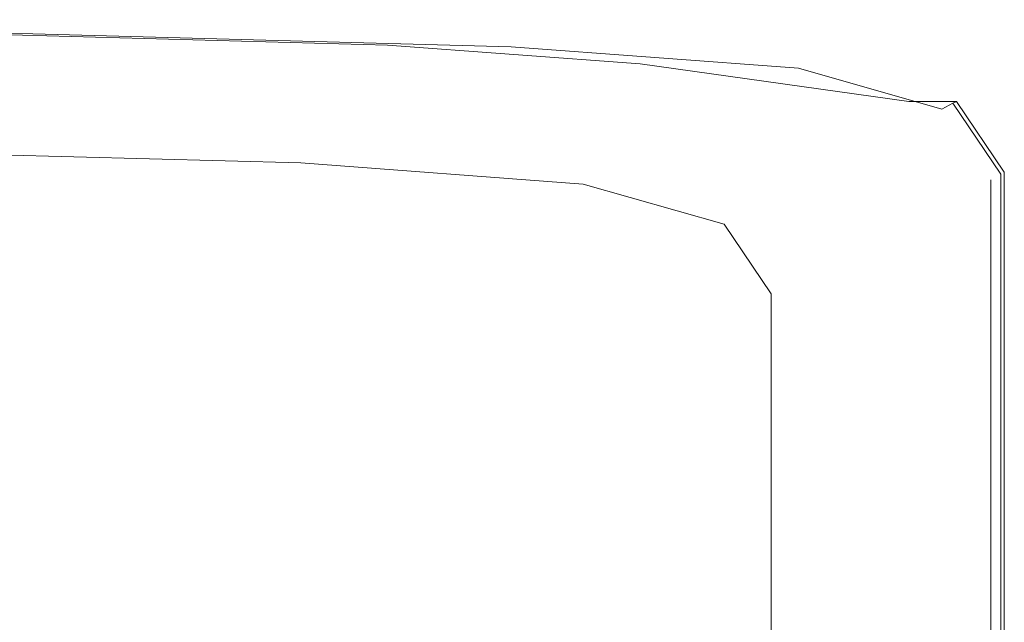
# Model space of a CAD drawing. Extents: x 0 to 1500, y -800 to 0.
# Drawn here: x 1443 to 1500, y -35 to 0 of the extents above; entities that cross this region are included whole.
import ezdxf

# ---------------------------------------------------------------- set-up
doc = ezdxf.new("R2010")
doc.units = 0
doc.header["$LTSCALE"] = 500
doc.header["$MEASUREMENT"] = 0
doc.layers.add('LUNA_CERAMIKA', color=7, linetype='Continuous')

msp = doc.modelspace()

# ---------------------------------------------------------------- linework, layer by layer
at = {"layer": 'LUNA_CERAMIKA', "lineweight": 0}
for points, invisible_edges in [([(1409.241, -0.581, 409.923), (1409.802, -0.241, 410.441), (1443.279, -0.957, 409.923), (1409.241, -0.581, 409.923)], 11), ([(1409.67, -0.249, 444.344), (1442.944, -0.615, 444.328), (1444.066, -0.504, 442.121), (1409.99, -0.127, 442.121)], 15), ([(1442.944, -0.615, 444.328), (1409.67, -0.249, 444.344), (1439.578, -0.95, 445.456), (1442.944, -0.615, 444.328)], 15), ([(1409.802, -0.241, 410.441), (1409.99, -0.127, 411.995), (1444.066, -0.504, 411.995), (1443.869, -0.617, 410.441)], 15), ([(1443.869, -0.617, 410.441), (1443.279, -0.957, 409.923), (1409.802, -0.241, 410.441), (1443.869, -0.617, 410.441)], 15), ([(1444.066, -0.504, 420.281), (1444.066, -0.504, 415.102), (1409.99, -0.127, 415.102), (1409.99, -0.127, 420.281)], 15), ([(1444.066, -0.504, 442.121), (1444.066, -0.504, 438.45), (1409.99, -0.127, 438.45), (1409.99, -0.127, 442.121)], 15), ([(1409.99, -0.127, 432.935), (1444.066, -0.504, 432.935), (1444.066, -0.504, 426.552), (1409.99, -0.127, 426.552)], 15), ([(1409.99, -0.127, 438.45), (1444.066, -0.504, 438.45), (1444.066, -0.504, 432.935), (1409.99, -0.127, 432.935)], 15), ([(1444.066, -0.504, 426.552), (1444.066, -0.504, 420.281), (1409.99, -0.127, 420.281), (1409.99, -0.127, 426.552)], 15), ([(1409.99, -0.127, 415.102), (1444.066, -0.504, 415.102), (1444.066, -0.504, 411.995), (1409.99, -0.127, 411.995)], 15), ([(1444.066, -0.504, 442.121), (1442.944, -0.615, 444.328), (1472.033, -1.257, 442.121), (1444.066, -0.504, 442.121)], 15), ([(1443.869, -0.617, 410.441), (1444.066, -0.504, 411.995), (1472.033, -1.257, 411.995), (1471.828, -1.37, 410.441)], 15), ([(1444.066, -0.504, 411.995), (1444.066, -0.504, 415.102), (1472.033, -1.257, 415.102), (1472.033, -1.257, 411.995)], 15), ([(1444.066, -0.504, 432.935), (1472.033, -1.257, 432.935), (1472.033, -1.257, 426.552), (1444.066, -0.504, 426.552)], 15), ([(1472.033, -1.257, 420.281), (1472.033, -1.257, 415.102), (1444.066, -0.504, 415.102), (1444.066, -0.504, 420.281)], 15), ([(1444.066, -0.504, 438.45), (1472.033, -1.257, 438.45), (1472.033, -1.257, 432.935), (1444.066, -0.504, 432.935)], 15), ([(1472.033, -1.257, 442.121), (1472.033, -1.257, 438.45), (1444.066, -0.504, 438.45), (1444.066, -0.504, 442.121)], 15), ([(1472.033, -1.257, 426.552), (1472.033, -1.257, 420.281), (1444.066, -0.504, 420.281), (1444.066, -0.504, 426.552)], 15), ([(1443.279, -0.957, 409.923), (1442.097, -1.636, 409.923), (1409.241, -0.581, 409.923), (1443.279, -0.957, 409.923)], 15), ([(1437.218, -1.612, 445.947), (1455.844, -1.972, 445.786), (1439.578, -0.95, 445.456), (1437.218, -1.612, 445.947)], 15), ([(1439.578, -0.95, 445.456), (1464, -1.612, 445.412), (1442.944, -0.615, 444.328), (1439.578, -0.95, 445.456)], 14), ([(1464, -1.612, 445.412), (1439.578, -0.95, 445.456), (1455.844, -1.972, 445.786), (1464, -1.612, 445.412)], 15), ([(1442.097, -1.636, 409.923), (1443.279, -0.957, 409.923), (1469.986, -2.387, 409.923), (1442.097, -1.636, 409.923)], 15), ([(1470.024, -1.346, 444.318), (1442.944, -0.615, 444.328), (1464, -1.612, 445.412), (1470.024, -1.346, 444.318)], 15), ([(1470.024, -1.346, 444.318), (1472.033, -1.257, 442.121), (1442.944, -0.615, 444.328), (1470.024, -1.346, 444.318)], 15), ([(1443.279, -0.957, 409.923), (1443.869, -0.617, 410.441), (1471.214, -1.709, 409.923), (1443.279, -0.957, 409.923)], 11), ([(1471.214, -1.709, 409.923), (1469.986, -2.387, 409.923), (1443.279, -0.957, 409.923), (1471.214, -1.709, 409.923)], 15), ([(1471.828, -1.37, 410.441), (1471.214, -1.709, 409.923), (1443.869, -0.617, 410.441), (1471.828, -1.37, 410.441)], 15), ([(1437.218, -1.612, 445.947), (1439.109, -2.707, 446.244), (1455.844, -1.972, 445.786), (1437.218, -1.612, 445.947)], 15), ([(1442.097, -1.636, 409.923), (1469.986, -2.387, 409.923), (1440.13, -2.769, 409.923), (1442.097, -1.636, 409.923)], 15), ([(1464, -1.612, 445.412), (1455.844, -1.972, 445.786), (1478.734, -2.707, 445.456), (1464, -1.612, 445.412)], 15), ([(1470.024, -1.346, 444.318), (1464, -1.612, 445.412), (1486.295, -2.56, 444.328), (1470.024, -1.346, 444.318)], 15), ([(1478.734, -2.707, 445.456), (1486.295, -2.56, 444.328), (1464, -1.612, 445.412), (1478.734, -2.707, 445.456)], 11), ([(1471.214, -1.709, 409.923), (1487.977, -2.962, 409.923), (1469.986, -2.387, 409.923), (1471.214, -1.709, 409.923)], 15), ([(1470.024, -1.346, 444.318), (1486.295, -2.56, 444.328), (1472.033, -1.257, 442.121), (1470.024, -1.346, 444.318)], 15), ([(1471.828, -1.37, 410.441), (1488.604, -2.624, 410.441), (1471.214, -1.709, 409.923), (1471.828, -1.37, 410.441)], 15), ([(1487.977, -2.962, 409.923), (1471.214, -1.709, 409.923), (1488.604, -2.624, 410.441), (1487.977, -2.962, 409.923)], 14), ([(1488.604, -2.624, 410.441), (1471.828, -1.37, 410.441), (1472.033, -1.257, 411.995), (1488.814, -2.511, 411.995)], 15), ([(1488.814, -2.511, 420.281), (1488.814, -2.511, 415.102), (1472.033, -1.257, 415.102), (1472.033, -1.257, 420.281)], 15), ([(1488.814, -2.511, 411.995), (1472.033, -1.257, 411.995), (1472.033, -1.257, 415.102), (1488.814, -2.511, 415.102)], 15), ([(1488.814, -2.511, 442.121), (1472.033, -1.257, 442.121), (1486.295, -2.56, 444.328), (1488.814, -2.511, 442.121)], 15), ([(1488.814, -2.511, 442.121), (1488.814, -2.511, 438.45), (1472.033, -1.257, 438.45), (1472.033, -1.257, 442.121)], 15), ([(1488.814, -2.511, 432.935), (1472.033, -1.257, 432.935), (1472.033, -1.257, 438.45), (1488.814, -2.511, 438.45)], 15), ([(1472.033, -1.257, 426.552), (1472.033, -1.257, 432.935), (1488.814, -2.511, 432.935), (1488.814, -2.511, 426.552)], 15), ([(1488.814, -2.511, 420.281), (1472.033, -1.257, 420.281), (1472.033, -1.257, 426.552), (1488.814, -2.511, 426.552)], 15), ([(1463.788, -2.804, 445.947), (1455.844, -1.972, 445.786), (1439.109, -2.707, 446.244), (1463.788, -2.804, 445.947)], 15), ([(1463.788, -2.804, 445.947), (1478.734, -2.707, 445.456), (1455.844, -1.972, 445.786), (1463.788, -2.804, 445.947)], 15), ([(1440.13, -2.769, 409.923), (1467.939, -3.517, 409.923), (1437.573, -4.241, 409.923), (1440.13, -2.769, 409.923)], 15), ([(1439.109, -2.707, 446.244), (1441.826, -4.944, 446.394), (1463.788, -2.804, 445.947), (1439.109, -2.707, 446.244)], 15), ([(1467.939, -3.517, 409.923), (1440.13, -2.769, 409.923), (1469.986, -2.387, 409.923), (1467.939, -3.517, 409.923)], 15), ([(1469.472, -4.969, 446.066), (1463.788, -2.804, 445.947), (1441.826, -4.944, 446.394), (1469.472, -4.969, 446.066)], 15), ([(1478.734, -2.707, 445.456), (1463.788, -2.804, 445.947), (1486.094, -4.944, 445.522), (1478.734, -2.707, 445.456)], 15), ([(1469.472, -4.969, 446.066), (1486.094, -4.944, 445.522), (1463.788, -2.804, 445.947), (1469.472, -4.969, 446.066)], 15), ([(1467.939, -3.517, 409.923), (1469.986, -2.387, 409.923), (1484.626, -4.765, 409.923), (1467.939, -3.517, 409.923)], 15), ([(1486.719, -3.638, 409.923), (1484.626, -4.765, 409.923), (1469.986, -2.387, 409.923), (1486.719, -3.638, 409.923)], 15), ([(1486.719, -3.638, 409.923), (1469.986, -2.387, 409.923), (1487.977, -2.962, 409.923), (1486.719, -3.638, 409.923)], 15), ([(1486.295, -2.56, 444.328), (1478.734, -2.707, 445.456), (1494.427, -4.908, 444.344), (1486.295, -2.56, 444.328)], 13), ([(1486.094, -4.944, 445.522), (1494.427, -4.908, 444.344), (1478.734, -2.707, 445.456), (1486.094, -4.944, 445.522)], 15), ([(1486.295, -2.56, 444.328), (1494.427, -4.908, 444.344), (1488.814, -2.511, 442.121), (1486.295, -2.56, 444.328)], 15), ([(1496.992, -5.008, 410.441), (1496.357, -5.343, 409.923), (1487.977, -2.962, 409.923), (1488.604, -2.624, 410.441)], 12), ([(1496.992, -5.008, 410.441), (1488.604, -2.624, 410.441), (1488.814, -2.511, 411.995), (1497.205, -4.896, 411.995)], 15), ([(1497.205, -4.895, 426.552), (1488.814, -2.511, 426.552), (1488.814, -2.511, 432.935), (1497.205, -4.896, 432.935)], 7), ([(1497.205, -4.896, 411.995), (1488.814, -2.511, 411.995), (1488.814, -2.511, 415.102), (1497.205, -4.895, 415.102)], 7), ([(1497.205, -4.896, 420.281), (1497.205, -4.895, 415.102), (1488.814, -2.511, 415.102), (1488.814, -2.511, 420.281)], 14), ([(1497.205, -4.895, 442.121), (1488.814, -2.511, 442.121), (1494.427, -4.908, 444.344), (1497.205, -4.895, 442.121)], 15), ([(1497.205, -4.895, 426.552), (1497.205, -4.896, 420.281), (1488.814, -2.511, 420.281), (1488.814, -2.511, 426.552)], 15), ([(1497.205, -4.895, 442.121), (1497.205, -4.895, 438.45), (1488.814, -2.511, 438.45), (1488.814, -2.511, 442.121)], 15), ([(1497.205, -4.896, 432.935), (1488.814, -2.511, 432.935), (1488.814, -2.511, 438.45), (1497.205, -4.895, 438.45)], 15), ([(1487.977, -2.962, 409.923), (1496.357, -5.343, 409.923), (1486.719, -3.638, 409.923), (1487.977, -2.962, 409.923)], 15), ([(1465.279, -4.987, 409.923), (1437.573, -4.241, 409.923), (1467.939, -3.517, 409.923), (1465.279, -4.987, 409.923)], 15), ([(1465.279, -4.987, 409.923), (1467.939, -3.517, 409.923), (1481.902, -6.23, 409.923), (1465.279, -4.987, 409.923)], 15), ([(1484.626, -4.765, 409.923), (1481.902, -6.23, 409.923), (1467.939, -3.517, 409.923), (1484.626, -4.765, 409.923)], 15), ([(1486.719, -3.638, 409.923), (1492.969, -7.136, 409.923), (1490.214, -8.592, 409.923), (1484.626, -4.765, 409.923)], 15), ([(1495.086, -6.015, 409.923), (1492.969, -7.136, 409.923), (1486.719, -3.638, 409.923), (1495.086, -6.015, 409.923)], 15), ([(1495.086, -6.015, 409.923), (1486.719, -3.638, 409.923), (1496.357, -5.343, 409.923), (1495.086, -6.015, 409.923)], 15), ([(1434.622, -5.94, 409.923), (1437.573, -4.241, 409.923), (1462.208, -6.682, 409.923), (1434.622, -5.94, 409.923)], 15), ([(1465.279, -4.987, 409.923), (1462.208, -6.682, 409.923), (1437.573, -4.241, 409.923), (1465.279, -4.987, 409.923)], 15), ([(1441.948, -9.036, 446.445), (1470.974, -9.036, 446.106), (1469.472, -4.969, 446.066), (1441.826, -4.944, 446.394)], 15), ([(1465.279, -4.987, 409.923), (1481.902, -6.23, 409.923), (1462.208, -6.682, 409.923), (1465.279, -4.987, 409.923)], 15), ([(1486.094, -4.944, 445.522), (1469.472, -4.969, 446.066), (1470.974, -9.036, 446.106), (1488.391, -9.036, 445.543)], 15), ([(1481.902, -6.23, 409.923), (1484.626, -4.765, 409.923), (1490.214, -8.592, 409.923), (1481.902, -6.23, 409.923)], 15), ([(1494.427, -4.908, 444.344), (1486.094, -4.944, 445.522), (1488.391, -9.036, 445.543), (1497.098, -9.036, 444.35)], 15), ([(1494.427, -4.908, 444.344), (1497.098, -9.036, 444.35), (1500.001, -9.036, 442.121), (1497.205, -4.895, 442.121)], 3), ([(1496.992, -5.008, 410.441), (1499.789, -9.147, 410.441), (1499.151, -9.479, 409.923), (1496.357, -5.343, 409.923)], 15), ([(1496.992, -5.008, 410.441), (1497.205, -4.896, 411.995), (1500.001, -9.036, 411.995), (1499.789, -9.147, 410.441)], 6), ([(1497.205, -4.896, 411.995), (1497.205, -4.895, 415.102), (1500.001, -9.036, 415.102), (1500.001, -9.036, 411.995)], 15), ([(1497.205, -4.895, 426.552), (1500.001, -9.036, 426.552), (1500.001, -9.036, 420.281), (1497.205, -4.896, 420.281)], 7), ([(1497.205, -4.895, 442.121), (1500.001, -9.036, 442.121), (1500.001, -9.036, 438.45), (1497.205, -4.895, 438.45)], 7), ([(1497.205, -4.896, 432.935), (1497.205, -4.895, 438.45), (1500.001, -9.036, 438.45), (1500.001, -9.036, 432.935)], 14), ([(1497.205, -4.896, 420.281), (1500.001, -9.036, 420.281), (1500.001, -9.036, 415.102), (1497.205, -4.895, 415.102)], 15), ([(1497.205, -4.895, 426.552), (1497.205, -4.896, 432.935), (1500.001, -9.036, 432.935), (1500.001, -9.036, 426.552)], 15), ([(1496.357, -5.343, 409.923), (1499.151, -9.479, 409.923), (1497.875, -10.144, 409.923), (1495.086, -6.015, 409.923)], 15), ([(1431.474, -7.752, 409.923), (1434.622, -5.94, 409.923), (1458.933, -8.491, 409.923), (1431.474, -7.752, 409.923)], 11), ([(1462.208, -6.682, 409.923), (1458.933, -8.491, 409.923), (1434.622, -5.94, 409.923), (1462.208, -6.682, 409.923)], 15), ([(1478.761, -7.92, 409.923), (1462.208, -6.682, 409.923), (1481.902, -6.23, 409.923), (1478.761, -7.92, 409.923)], 15), ([(1481.902, -6.23, 409.923), (1490.214, -8.592, 409.923), (1478.761, -7.92, 409.923), (1481.902, -6.23, 409.923)], 15), ([(1492.969, -7.136, 409.923), (1495.086, -6.015, 409.923), (1497.875, -10.144, 409.923), (1495.75, -11.253, 409.923)], 15), ([(1462.208, -6.682, 409.923), (1478.761, -7.92, 409.923), (1458.933, -8.491, 409.923), (1462.208, -6.682, 409.923)], 15), ([(1490.214, -8.592, 409.923), (1492.969, -7.136, 409.923), (1495.75, -11.253, 409.923), (1492.985, -12.693, 409.923)], 15), ([(1475.41, -9.723, 409.923), (1458.933, -8.491, 409.923), (1478.761, -7.92, 409.923), (1475.41, -9.723, 409.923)], 14), ([(1478.761, -7.92, 409.923), (1487.037, -10.272, 409.923), (1475.41, -9.723, 409.923), (1478.761, -7.92, 409.923)], 15), ([(1487.037, -10.272, 409.923), (1478.761, -7.92, 409.923), (1490.214, -8.592, 409.923), (1487.037, -10.272, 409.923)], 15), ([(1490.214, -8.592, 409.923), (1492.985, -12.693, 409.923), (1489.797, -14.356, 409.923), (1487.037, -10.272, 409.923)], 15), ([(1470.211, -15.561, 446.106), (1441.948, -9.036, 446.445), (1440.419, -15.561, 446.445), (1469.094, -25.097, 446.106)], 15), ([(1470.974, -9.036, 446.106), (1441.948, -9.036, 446.445), (1470.211, -15.561, 446.106), (1470.974, -9.036, 446.106)], 15), ([(1470.974, -9.036, 446.106), (1470.211, -15.561, 446.106), (1488.085, -15.561, 445.543), (1488.391, -9.036, 445.543)], 15), ([(1497.098, -9.036, 444.35), (1488.391, -9.036, 445.543), (1488.085, -15.561, 445.543), (1497.022, -15.561, 444.35)], 15), ([(1497.098, -9.036, 444.35), (1497.022, -15.561, 444.35), (1500.001, -15.561, 442.121), (1500.001, -9.036, 442.121)], 11), ([(1499.789, -9.147, 410.441), (1499.789, -15.67, 410.441), (1499.151, -15.997, 409.923), (1499.151, -9.479, 409.923)], 14), ([(1499.789, -9.147, 410.441), (1500.001, -9.036, 411.995), (1500.001, -15.561, 411.995), (1499.789, -15.67, 410.441)], 15), ([(1500.001, -9.036, 426.552), (1500.001, -9.036, 432.935), (1500.001, -15.561, 432.935), (1500.001, -15.561, 426.552)], 15), ([(1500.001, -9.036, 426.552), (1500.001, -15.561, 426.552), (1500.001, -15.561, 420.281), (1500.001, -9.036, 420.281)], 15), ([(1500.001, -9.036, 432.935), (1500.001, -9.036, 438.45), (1500.001, -15.561, 438.45), (1500.001, -15.561, 432.935)], 15), ([(1500.001, -9.036, 420.281), (1500.001, -15.561, 420.281), (1500.001, -15.561, 415.102), (1500.001, -9.036, 415.102)], 15), ([(1500.001, -9.036, 442.121), (1500.001, -15.561, 442.121), (1500.001, -15.561, 438.45), (1500.001, -9.036, 438.45)], 15), ([(1500.001, -9.036, 411.995), (1500.001, -9.036, 415.102), (1500.001, -15.561, 415.102), (1500.001, -15.561, 411.995)], 15), ([(1483.649, -12.064, 409.923), (1475.41, -9.723, 409.923), (1487.037, -10.272, 409.923), (1483.649, -12.064, 409.923)], 14), ([(1499.151, -9.479, 409.923), (1499.151, -15.997, 409.923), (1497.875, -16.651, 409.923), (1497.875, -10.144, 409.923)], 15), ([(1499.218, -9.474, 409.923), (1499.218, -16.402, 409.923), (1499.218, -16.402, -158.33), (1499.218, -9.474, -158.33)], 2), ([(1487.037, -10.272, 409.923), (1489.797, -14.356, 409.923), (1486.394, -16.129, 409.923), (1483.649, -12.064, 409.923)], 11), ([(1497.875, -10.144, 409.923), (1497.875, -16.651, 409.923), (1495.75, -11.253, 409.923), (1497.875, -10.144, 409.923)], 15), ([(1495.75, -17.74, 409.923), (1492.985, -12.693, 409.923), (1495.75, -11.253, 409.923), (1497.875, -16.651, 409.923)], 15), ([(1492.985, -12.693, 409.923), (1492.985, -19.157, 409.923), (1489.797, -20.792, 409.923), (1489.797, -14.356, 409.923)], 15), ([(1492.985, -19.157, 409.923), (1492.985, -12.693, 409.923), (1495.75, -17.74, 409.923), (1492.985, -19.157, 409.923)], 15), ([(1489.797, -14.356, 409.923), (1489.797, -20.792, 409.923), (1486.394, -22.535, 409.923), (1486.394, -16.129, 409.923)], 11), ([(1438.185, -25.097, 446.445), (1469.094, -25.097, 446.106), (1440.419, -15.561, 446.445), (1438.185, -25.097, 446.445)], 15), ([(1470.211, -15.561, 446.106), (1469.094, -25.097, 446.106), (1487.638, -25.097, 445.543), (1488.085, -15.561, 445.543)], 15), ([(1496.911, -25.097, 444.35), (1497.022, -15.561, 444.35), (1488.085, -15.561, 445.543), (1487.638, -25.097, 445.543)], 15), ([(1496.911, -25.097, 444.35), (1500.001, -25.097, 442.121), (1500.001, -15.561, 442.121), (1497.022, -15.561, 444.35)], 13), ([(1499.151, -25.522, 409.923), (1497.875, -26.159, 409.923), (1497.875, -16.651, 409.923), (1499.151, -15.997, 409.923)], 15), ([(1499.789, -25.203, 410.441), (1499.151, -25.522, 409.923), (1499.151, -15.997, 409.923), (1499.789, -15.67, 410.441)], 15), ([(1499.789, -25.203, 410.441), (1499.789, -15.67, 410.441), (1500.001, -15.561, 411.995), (1500.001, -25.097, 411.995)], 14), ([(1500.001, -25.097, 432.935), (1500.001, -15.561, 432.935), (1500.001, -15.561, 438.45), (1500.001, -25.097, 438.45)], 15), ([(1500.001, -25.097, 426.552), (1500.001, -25.097, 420.281), (1500.001, -15.561, 420.281), (1500.001, -15.561, 426.552)], 15), ([(1500.001, -25.097, 442.121), (1500.001, -25.097, 438.45), (1500.001, -15.561, 438.45), (1500.001, -15.561, 442.121)], 15), ([(1500.001, -25.097, 420.281), (1500.001, -25.097, 415.102), (1500.001, -15.561, 415.102), (1500.001, -15.561, 420.281)], 15), ([(1500.001, -25.097, 411.995), (1500.001, -15.561, 411.995), (1500.001, -15.561, 415.102), (1500.001, -25.097, 415.102)], 15), ([(1500.001, -25.097, 426.552), (1500.001, -15.561, 426.552), (1500.001, -15.561, 432.935), (1500.001, -25.097, 432.935)], 15), ([(1495.75, -27.222, 409.923), (1495.75, -17.74, 409.923), (1497.875, -16.651, 409.923), (1497.875, -26.159, 409.923)], 15), ([(1499.218, -27.584, 409.923), (1499.218, -27.584, -158.33), (1499.218, -16.402, -158.33), (1499.218, -16.402, 409.923)], 5), ([(1492.985, -28.604, 409.923), (1492.985, -19.157, 409.923), (1495.75, -17.74, 409.923), (1495.75, -27.222, 409.923)], 15), ([(1492.985, -19.157, 409.923), (1492.985, -28.604, 409.923), (1489.797, -20.792, 409.923), (1492.985, -19.157, 409.923)], 15), ([(1489.797, -20.792, 409.923), (1492.985, -28.604, 409.923), (1489.797, -30.198, 409.923), (1486.394, -22.535, 409.923)], 15), ([(1486.394, -31.898, 409.923), (1486.394, -22.535, 409.923), (1489.797, -30.198, 409.923), (1486.394, -31.898, 409.923)], 14), ([(1467.871, -36.049, 446.099), (1469.094, -25.097, 446.106), (1438.185, -25.097, 446.445), (1435.741, -36.049, 446.429)], 15), ([(1469.094, -25.097, 446.106), (1467.871, -36.049, 446.099), (1487.15, -36.049, 445.54), (1487.638, -25.097, 445.543)], 15), ([(1487.638, -25.097, 445.543), (1487.15, -36.049, 445.54), (1496.788, -36.049, 444.349), (1496.911, -25.097, 444.35)], 15), ([(1496.788, -36.049, 444.349), (1500.001, -36.049, 442.121), (1500.001, -25.097, 442.121), (1496.911, -25.097, 444.35)], 13), ([(1499.789, -36.153, 410.441), (1499.151, -36.462, 409.923), (1499.151, -25.522, 409.923), (1499.789, -25.203, 410.441)], 7), ([(1499.789, -36.153, 410.441), (1499.789, -25.203, 410.441), (1500.001, -25.097, 411.995), (1500.001, -36.049, 411.995)], 15), ([(1500.001, -36.049, 411.995), (1500.001, -25.097, 411.995), (1500.001, -25.097, 415.102), (1500.001, -36.049, 415.102)], 15), ([(1500.001, -36.049, 420.281), (1500.001, -36.049, 415.102), (1500.001, -25.097, 415.102), (1500.001, -25.097, 420.281)], 15), ([(1500.001, -36.049, 426.552), (1500.001, -36.049, 420.281), (1500.001, -25.097, 420.281), (1500.001, -25.097, 426.552)], 15), ([(1500.001, -36.049, 426.552), (1500.001, -25.097, 426.552), (1500.001, -25.097, 432.935), (1500.001, -36.049, 432.935)], 15), ([(1500.001, -36.049, 432.935), (1500.001, -25.097, 432.935), (1500.001, -25.097, 438.45), (1500.001, -36.049, 438.45)], 15), ([(1500.001, -36.049, 442.121), (1500.001, -36.049, 438.45), (1500.001, -25.097, 438.45), (1500.001, -25.097, 442.121)], 15), ([(1499.151, -36.462, 409.923), (1497.875, -37.081, 409.923), (1497.875, -26.159, 409.923), (1499.151, -25.522, 409.923)], 15), ([(1495.75, -38.113, 409.923), (1495.75, -27.222, 409.923), (1497.875, -26.159, 409.923), (1497.875, -37.081, 409.923)], 15), ([(1492.985, -39.454, 409.923), (1492.985, -28.604, 409.923), (1495.75, -27.222, 409.923), (1495.75, -38.113, 409.923)], 15), ([(1499.218, -27.584, 409.923), (1499.218, -38.584, 409.923), (1499.218, -38.584, -158.33), (1499.218, -27.584, -158.33)], 10), ([(1492.985, -28.604, 409.923), (1492.985, -39.454, 409.923), (1489.797, -30.198, 409.923), (1492.985, -28.604, 409.923)], 15), ([(1489.797, -30.198, 409.923), (1492.985, -39.454, 409.923), (1489.797, -41.002, 409.923), (1486.394, -31.898, 409.923)], 15), ([(1486.394, -42.652, 409.923), (1486.394, -31.898, 409.923), (1489.797, -41.002, 409.923), (1486.394, -42.652, 409.923)], 14)]:
    msp.add_3dface(points, dxfattribs=dict(at, invisible_edges=invisible_edges))

doc.saveas('drawing.dxf')
